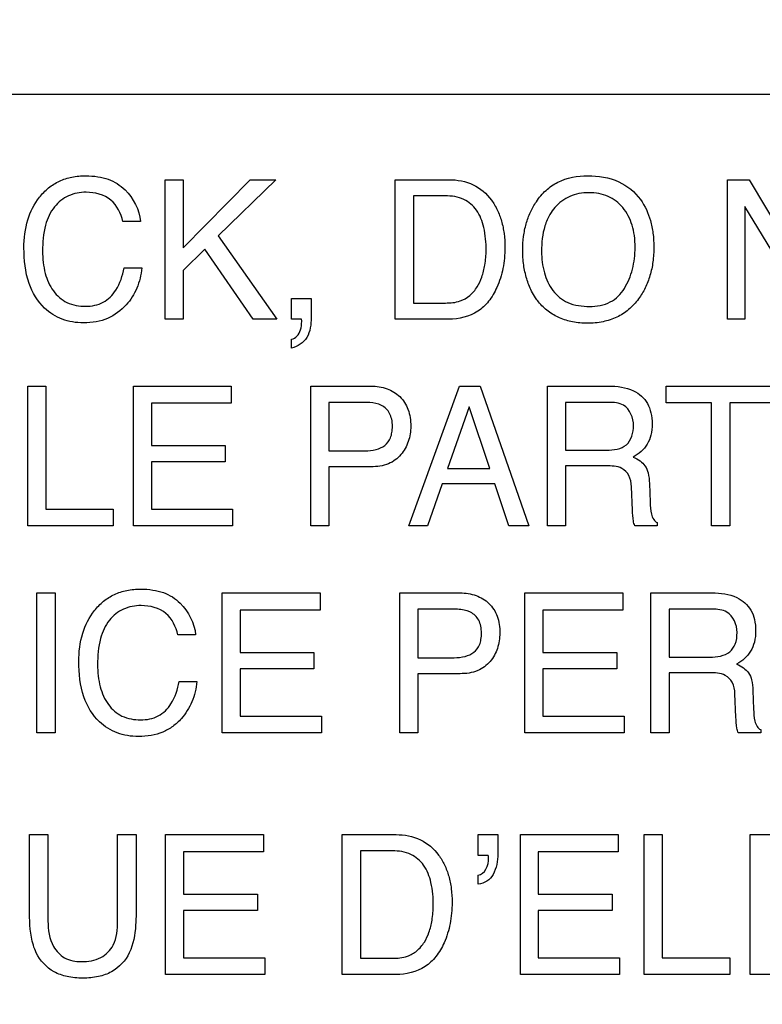
# Model space of a CAD drawing. Units: millimetres. Extents: x 0 to 1189, y 0 to 841.
# Drawn here: x 867 to 873, y 153 to 161 of the extents above; entities that cross this region are included whole.
import ezdxf

# ---------------------------------------------------------------- set-up
doc = ezdxf.new("R2010")
doc.units = ezdxf.units.MM
doc.header["$LTSCALE"] = 65.395
doc.layers.get('0').update_dxf_attribs({"linetype": 'CONTINUOUS'})
doc.layers.add('7_ALL_FEATURES', color=7, linetype='CONTINUOUS')
doc.layers.add('DEF_DRAFT_DIM', color=7, linetype='CONTINUOUS')
doc.styles.add('TEXTSTYLE_2', font='ar_wgl__.ttf')
doc.dimstyles.new('DIMSTYLE_4', dxfattribs={"dimtxt": 8, "dimasz": 3, "dimexe": 0.8, "dimexo": 0.2, "dimgap": 2, "dimtad": 1, "dimdec": 1, "dimlfac": 2, "dimdsep": 46, "dimtxsty": 'TEXTSTYLE_2', "dimblk": 'OPEN', "dimblk1": 'OPEN', "dimblk2": 'OPEN', "dimcen": 0.09, "dimazin": 2, "dimtp": 0.3, "dimtm": 0.3, "dimtfac": 1, "dimtdec": 1, "dimtofl": 0, "dimtmove": 0, "dimatfit": 3, "dimldrblk": 'OPEN', "dimfxl": 1, "dimtolj": 1, "dimarcsym": 0})

# ---------------------------------------------------------------- blocks, each defined once
blk = doc.blocks.new('_OPEN')
at = {"color": 0, "linetype": 'ByBlock'}
for p, q in [((0, 0), (-1, 0.1167)), ((-1, -0.1167), (0, 0)), ((-1, 0), (0, 0))]:
    blk.add_line(p, q, dxfattribs=at)
blk = doc.blocks.new('*D10')
at = {"layer": 'DEF_DRAFT_DIM', "color": 2, "linetype": 'Continuous', "transparency": 16777216}
for p, q in [((909.9516, 182.8914), (762.0016, 182.8914)), ((762.8016, 182.8914), (762.8016, 155.9789)), ((762.8016, 129.0664), (762.8016, 155.9789)), ((781.1016, 129.0664), (762.0016, 129.0664))]:
    blk.add_line(p, q, dxfattribs=at)
at = {"layer": 'DEF_DRAFT_DIM', "color": 2, "linetype": 'Continuous', "transparency": 16777216, "xscale": 3, "yscale": 3, "zscale": 3}
for p, rotation in [((762.8016, 182.8914), 90), ((762.8016, 129.0664), 270)]:
    blk.add_blockref('_OPEN', p, dxfattribs=dict(at, rotation=rotation))

msp = doc.modelspace()

# ---------------------------------------------------------------- linework, layer by layer
at = {"layer": '7_ALL_FEATURES', "color": 7, "linetype": 'Continuous'}
msp.add_line((884.4016, 160.0414), (840.4016, 160.0414), dxfattribs=at)
at = {"layer": '7_ALL_FEATURES', "color": 40, "linetype": 'Continuous'}
for p, q in [((868.5577, 159.4126), (868.6891, 159.4126)), ((868.5577, 158.3811), (868.5577, 159.4126)), ((868.6891, 159.4126), (868.6891, 158.908)), ((868.6891, 158.908), (869.1859, 159.4126)), ((869.3747, 159.4126), (868.9497, 158.9965)), ((869.1859, 159.4126), (869.3747, 159.4126)), ((870.2582, 159.4126), (870.6557, 159.4126)), ((870.2582, 158.3811), (870.2582, 159.4126)), ((872.7159, 159.4126), (872.8747, 159.4126)), ((872.7159, 158.3811), (872.7159, 159.4126)), ((872.8747, 159.4126), (873.3701, 158.5797)), ((870.628, 159.2929), (870.3937, 159.2929)), ((870.3937, 159.2929), (870.3937, 158.5007)), ((873.3472, 158.3811), (872.8448, 159.2142)), ((872.8448, 159.2142), (872.8448, 158.3811)), ((868.3744, 159.1032), (868.2435, 159.1032)), ((868.9497, 158.9965), (869.3833, 158.3811)), ((868.8507, 158.9), (868.6891, 158.7409)), ((869.2071, 158.3811), (868.8507, 158.9)), ((868.2526, 158.7598), (868.3839, 158.7598)), ((868.6891, 158.7409), (868.6891, 158.3811)), ((869.4913, 158.5344), (869.6363, 158.5344)), ((869.4913, 158.3811), (869.4913, 158.5344)), ((869.6363, 158.5344), (869.6363, 158.3928)), ((870.3937, 158.5007), (870.629, 158.5007)), ((868.6891, 158.3811), (868.5577, 158.3811)), ((869.3833, 158.3811), (869.2071, 158.3811)), ((869.565, 158.3811), (869.4913, 158.3811)), ((869.5667, 158.3641), (869.5667, 158.3724)), ((870.6544, 158.3811), (870.2582, 158.3811)), ((872.8448, 158.3811), (872.7159, 158.3811)), ((869.4913, 158.1679), (869.4913, 158.2339)), ((867.5402, 157.8862), (867.6747, 157.8862)), ((867.5402, 156.8538), (867.5402, 157.8862)), ((867.6747, 157.8862), (867.6747, 156.9767)), ((868.3236, 157.8862), (869.0452, 157.8862)), ((868.3236, 156.8538), (868.3236, 157.8862)), ((869.0452, 157.8862), (869.0452, 157.7593)), ((869.6339, 157.8862), (870.0783, 157.8862)), ((869.6339, 156.8538), (869.6339, 157.8862)), ((870.3584, 156.8538), (870.7333, 157.8862)), ((870.7333, 157.8862), (870.8857, 157.8862)), ((870.8857, 157.8862), (871.2467, 156.8538)), ((871.384, 157.8862), (871.836, 157.8862)), ((871.384, 156.8538), (871.384, 157.8862)), ((872.2613, 157.8862), (873.0678, 157.8862)), ((872.2613, 157.763), (872.2613, 157.8862)), ((869.0452, 157.7593), (868.455, 157.7593)), ((868.455, 157.7593), (868.455, 157.4461)), ((870.0348, 157.7658), (869.7683, 157.7658)), ((869.7683, 157.7658), (869.7683, 157.4082)), ((870.8039, 157.7324), (870.6442, 157.2766)), ((870.957, 157.2766), (870.8039, 157.7324)), ((871.8388, 157.7658), (871.5184, 157.7658)), ((871.5184, 157.7658), (871.5184, 157.4128)), ((872.5962, 157.763), (872.2613, 157.763)), ((872.5962, 156.8538), (872.5962, 157.763)), ((873.0678, 157.763), (872.7324, 157.763)), ((872.7324, 157.763), (872.7324, 156.8538)), ((868.455, 157.4461), (869.0007, 157.4461)), ((869.0007, 157.4461), (869.0007, 157.3264)), ((869.7683, 157.4082), (870.0348, 157.4082)), ((871.5184, 157.4128), (871.8216, 157.4128)), ((869.0007, 157.3264), (868.455, 157.3264)), ((868.455, 157.3264), (868.455, 156.9767)), ((870.0787, 157.2902), (869.7683, 157.2902)), ((869.7683, 157.2902), (869.7683, 156.8538)), ((870.6442, 157.2766), (870.957, 157.2766)), ((871.8167, 157.2965), (871.5184, 157.2965)), ((871.5184, 157.2965), (871.5184, 156.8538)), ((870.6049, 157.1625), (870.4976, 156.8538)), ((870.9951, 157.1625), (870.6049, 157.1625)), ((871.0988, 156.8538), (870.9951, 157.1625)), ((872.0133, 156.9694), (872.0047, 157.1419)), ((872.1385, 157.1665), (872.1432, 157.0278)), ((867.6747, 156.9767), (868.173, 156.9767)), ((868.173, 156.9767), (868.173, 156.8538)), ((868.455, 156.9767), (869.0555, 156.9767)), ((869.0555, 156.9767), (869.0555, 156.8538)), ((868.173, 156.8538), (867.5402, 156.8538)), ((869.0555, 156.8538), (868.3236, 156.8538)), ((869.7683, 156.8538), (869.6339, 156.8538)), ((870.4976, 156.8538), (870.3584, 156.8538)), ((871.2467, 156.8538), (871.0988, 156.8538)), ((871.5184, 156.8538), (871.384, 156.8538)), ((872.1957, 156.8538), (872.03, 156.8538)), ((872.1957, 156.8768), (872.1957, 156.8538)), ((872.7324, 156.8538), (872.5962, 156.8538)), ((867.6074, 156.357), (867.7438, 156.357)), ((867.6074, 155.3228), (867.6074, 156.357)), ((867.7438, 156.357), (867.7438, 155.3228)), ((868.9785, 156.357), (869.702, 156.357)), ((868.9785, 155.3224), (868.9785, 156.357)), ((869.702, 156.357), (869.702, 156.23)), ((870.2914, 156.357), (870.7372, 156.357)), ((870.2914, 155.3224), (870.2914, 156.357)), ((871.2176, 156.357), (871.9411, 156.357)), ((871.2176, 155.3224), (871.2176, 156.357)), ((871.9411, 156.357), (871.9411, 156.23)), ((872.1483, 156.357), (872.6007, 156.357)), ((872.1483, 155.3224), (872.1483, 156.357)), ((869.702, 156.23), (869.1104, 156.23)), ((869.1104, 156.23), (869.1104, 155.9163)), ((870.6928, 156.2367), (870.4263, 156.2367)), ((870.4263, 156.2367), (870.4263, 155.8781)), ((871.9411, 156.23), (871.3498, 156.23)), ((871.3498, 156.23), (871.3498, 155.9163)), ((872.6034, 156.2367), (872.2829, 156.2367)), ((872.2829, 156.2367), (872.2829, 155.8828)), ((868.7821, 156.0463), (868.651, 156.0463)), ((869.1104, 155.9163), (869.6574, 155.9163)), ((869.6574, 155.9163), (869.6574, 155.7966)), ((870.4263, 155.8781), (870.6928, 155.8781)), ((871.3498, 155.9163), (871.8962, 155.9163)), ((871.8962, 155.9163), (871.8962, 155.7966)), ((872.2829, 155.8828), (872.5865, 155.8828)), ((869.6574, 155.7966), (869.1104, 155.7966)), ((869.1104, 155.7966), (869.1104, 155.4457)), ((870.7376, 155.7598), (870.4263, 155.7598)), ((870.4263, 155.7598), (870.4263, 155.3224)), ((871.8962, 155.7966), (871.3498, 155.7966)), ((871.3498, 155.7966), (871.3498, 155.4457)), ((872.5814, 155.7661), (872.2829, 155.7661)), ((872.2829, 155.7661), (872.2829, 155.3224)), ((868.6598, 155.7022), (868.7914, 155.7022)), ((872.7781, 155.4388), (872.7703, 155.6113)), ((872.9037, 155.636), (872.9083, 155.4971)), ((869.1104, 155.4457), (869.712, 155.4457)), ((869.712, 155.4457), (869.712, 155.3224)), ((871.3498, 155.4457), (871.9513, 155.4457)), ((871.9513, 155.4457), (871.9513, 155.3224)), ((867.7438, 155.3228), (867.6074, 155.3228)), ((869.712, 155.3224), (868.9785, 155.3224)), ((870.4263, 155.3224), (870.2914, 155.3224)), ((871.9513, 155.3224), (871.2176, 155.3224)), ((872.2829, 155.3224), (872.1483, 155.3224)), ((872.9609, 155.3224), (872.7955, 155.3224)), ((872.9609, 155.346), (872.9609, 155.3224)), ((867.554, 154.57), (867.6902, 154.57)), ((867.554, 153.9892), (867.554, 154.57)), ((867.6902, 154.57), (867.6902, 153.9306)), ((868.2051, 154.57), (868.3415, 154.57)), ((868.2051, 153.9306), (868.2051, 154.57)), ((868.3415, 154.57), (868.3415, 153.9892)), ((868.5601, 154.57), (869.2834, 154.57)), ((868.5601, 153.5354), (868.5601, 154.57)), ((869.2834, 154.57), (869.2834, 154.4432)), ((869.8658, 154.57), (870.2646, 154.57)), ((869.8658, 153.5354), (869.8658, 154.57)), ((870.8726, 154.57), (871.0175, 154.57)), ((870.8726, 154.4163), (870.8726, 154.57)), ((871.0175, 154.57), (871.0175, 154.4282)), ((871.1842, 154.57), (871.9075, 154.57)), ((871.1842, 153.5354), (871.1842, 154.57)), ((871.9075, 154.57), (871.9075, 154.4432)), ((872.0982, 154.57), (872.2331, 154.57)), ((872.0982, 153.5354), (872.0982, 154.57)), ((872.2331, 154.57), (872.2331, 153.6588)), ((872.8833, 154.57), (873.6061, 154.57)), ((872.8833, 153.5354), (872.8833, 154.57)), ((869.2834, 154.4432), (868.692, 154.4432)), ((868.692, 154.4432), (868.692, 154.1294)), ((870.2366, 154.4499), (870.0022, 154.4499)), ((870.0022, 154.4499), (870.0022, 153.6555)), ((871.9075, 154.4432), (871.316, 154.4432)), ((871.316, 154.4432), (871.316, 154.1294)), ((870.9462, 154.4163), (870.8726, 154.4163)), ((870.9482, 154.4077), (870.9462, 154.4163)), ((870.9482, 154.3991), (870.9482, 154.4077)), ((870.8726, 154.2033), (870.8726, 154.2692)), ((868.692, 154.1294), (869.2389, 154.1294)), ((869.2389, 154.1294), (869.2389, 154.0097)), ((871.316, 154.1294), (871.8626, 154.1294)), ((871.8626, 154.1294), (871.8626, 154.0097)), ((869.2389, 154.0097), (868.692, 154.0097)), ((868.692, 154.0097), (868.692, 153.6588)), ((871.8626, 154.0097), (871.316, 154.0097)), ((871.316, 154.0097), (871.316, 153.6588)), ((868.692, 153.6588), (869.2932, 153.6588)), ((869.2932, 153.6588), (869.2932, 153.5354)), ((870.0022, 153.6555), (870.2373, 153.6555)), ((871.316, 153.6588), (871.9177, 153.6588)), ((871.9177, 153.6588), (871.9177, 153.5354)), ((872.2331, 153.6588), (872.7324, 153.6588)), ((872.7324, 153.6588), (872.7324, 153.5354)), ((869.2932, 153.5354), (868.5601, 153.5354)), ((870.263, 153.5354), (869.8658, 153.5354)), ((871.9177, 153.5354), (871.1842, 153.5354)), ((872.7324, 153.5354), (872.0982, 153.5354)), ((873.6163, 153.5354), (872.8833, 153.5354))]:
    msp.add_line(p, q, dxfattribs=at)
msp.add_arc((869.513, 158.3663), 0.0541, 6.49596, 15.90564, dxfattribs=at)
for points, knots in [([(867.5123, 158.9078), (867.5123, 158.9777), (867.5272, 159.1117), (867.6031, 159.2626), (867.6916, 159.3542), (867.7739, 159.4055), (867.8684, 159.4356), (867.9649, 159.4438), (868.0558, 159.4376), (868.1581, 159.4133), (868.2253, 159.3725), (868.2597, 159.338)], [0, 0, 0, 0, 0.190099, 0.359987, 0.448214, 0.533499, 0.620889, 0.715116, 0.795064, 0.867581, 1, 1, 1, 1]), ([(870.6557, 159.4126), (870.7168, 159.4126), (870.8399, 159.3915), (870.9569, 159.29), (871.0156, 159.1892), (871.047, 159.1055), (871.0654, 159.0123), (871.0707, 158.9202), (871.0668, 158.8338), (871.0524, 158.7331), (871.0176, 158.6229), (870.9556, 158.5129), (870.8447, 158.4079), (870.7286, 158.3811), (870.6544, 158.3811)], [0, 0, 0, 0, 0.123512, 0.242079, 0.299292, 0.358728, 0.422071, 0.49077, 0.544854, 0.596846, 0.696283, 0.77678, 0.8498, 1, 1, 1, 1]), ([(871.2957, 158.5398), (871.2852, 158.5557), (871.2596, 158.6008), (871.2272, 158.6812), (871.2056, 158.7835), (871.1992, 158.8887), (871.2051, 158.9912), (871.2237, 159.0855), (871.2553, 159.1724), (871.303, 159.2573), (871.3689, 159.3364), (871.4919, 159.4209), (871.6063, 159.4414), (871.6817, 159.4414)], [0, 0, 0, 0, 0.048287, 0.130611, 0.217453, 0.310968, 0.395806, 0.475847, 0.552668, 0.628081, 0.720817, 0.80986, 1, 1, 1, 1]), ([(871.6817, 159.4414), (871.7594, 159.4414), (871.9107, 159.42), (872.0311, 159.3219), (872.0718, 159.2658)], [0, 0, 0, 0, 0.52835, 1, 1, 1, 1]), ([(867.9717, 159.3197), (867.9274, 159.3197), (867.8377, 159.3034), (867.7254, 159.2137), (867.6582, 159.0649), (867.6499, 158.9485), (867.6499, 158.8838)], [0, 0, 0, 0, 0.218309, 0.432316, 0.681236, 1, 1, 1, 1]), ([(868.2435, 159.1032), (868.23, 159.162), (868.1719, 159.2869), (868.0359, 159.3197), (867.9717, 159.3197)], [0, 0, 0, 0, 0.484156, 1, 1, 1, 1]), ([(871.9526, 158.6078), (871.979, 158.6521), (872.0096, 158.7256), (872.0293, 158.8302), (872.0341, 158.9137), (872.0291, 158.9971), (872.0072, 159.0992), (871.9514, 159.2102), (871.8546, 159.2851), (871.7637, 159.3125), (871.6904, 159.3187), (871.6173, 159.3125), (871.5267, 159.2851), (871.4514, 159.2292), (871.4127, 159.1742), (871.4023, 159.1564)], [0, 0, 0, 0, 0.123032, 0.186682, 0.253244, 0.322186, 0.385428, 0.501631, 0.610542, 0.666298, 0.726365, 0.785025, 0.840259, 0.95062, 1, 1, 1, 1]), ([(870.629, 158.5007), (870.6661, 158.5007), (870.7316, 158.5055), (870.8134, 158.5533), (870.867, 158.6168), (870.9021, 158.6955), (870.9207, 158.7693), (870.9286, 158.8358), (870.9329, 158.929), (870.9214, 159.0498), (870.8722, 159.1891), (870.7653, 159.2808), (870.6747, 159.2929), (870.628, 159.2929)], [0, 0, 0, 0, 0.098411, 0.169454, 0.245625, 0.315454, 0.396918, 0.446972, 0.49316, 0.644792, 0.767386, 0.876032, 1, 1, 1, 1]), ([(872.0718, 159.2658), (872.1054, 159.219), (872.1434, 159.1359), (872.167, 159.0149), (872.1728, 158.9123), (872.1665, 158.8068), (872.1454, 158.7046), (872.1097, 158.6119), (872.0575, 158.5257), (871.9879, 158.4494), (871.8975, 158.3913), (871.7926, 158.3576), (871.6814, 158.348), (871.5725, 158.3569), (871.4735, 158.3865), (871.3874, 158.4374), (871.3297, 158.4918), (871.3027, 158.5291), (871.2957, 158.5398)], [0, 0, 0, 0, 0.104321, 0.161257, 0.222883, 0.28986, 0.352147, 0.411239, 0.468851, 0.533752, 0.596465, 0.661103, 0.731425, 0.797242, 0.857986, 0.916762, 0.97693, 1, 1, 1, 1]), ([(871.4023, 159.1564), (871.3866, 159.1295), (871.3492, 159.0417), (871.3406, 158.9457), (871.3406, 158.8824)], [0, 0, 0, 0, 0.329104, 1, 1, 1, 1]), ([(868.3839, 158.7598), (868.3785, 158.7086), (868.3552, 158.6096), (868.2712, 158.4744), (868.1591, 158.3915), (868.0454, 158.3589), (867.957, 158.3517), (867.8718, 158.3581), (867.7948, 158.3786), (867.7251, 158.4135), (867.6266, 158.4893), (867.5279, 158.6569), (867.5123, 158.8197), (867.5123, 158.9078)], [0, 0, 0, 0, 0.106579, 0.206996, 0.324631, 0.385123, 0.45033, 0.50748, 0.561421, 0.614211, 0.668004, 0.817374, 1, 1, 1, 1]), ([(867.6499, 158.8838), (867.6499, 158.8287), (867.6603, 158.7252), (867.719, 158.5877), (867.8273, 158.4914), (867.9216, 158.4769), (867.9689, 158.4769)], [0, 0, 0, 0, 0.284505, 0.530248, 0.755781, 1, 1, 1, 1]), ([(871.3406, 158.8824), (871.3406, 158.8293), (871.3528, 158.7271), (871.4142, 158.5882), (871.5352, 158.4876), (871.6408, 158.4754), (871.6955, 158.4754)], [0, 0, 0, 0, 0.26147, 0.499951, 0.73078, 1, 1, 1, 1]), ([(867.9689, 158.4769), (868.0131, 158.4769), (868.1039, 158.4936), (868.2114, 158.6026), (868.2412, 158.7026), (868.2526, 158.7598)], [0, 0, 0, 0, 0.302965, 0.600173, 1, 1, 1, 1]), ([(871.6955, 158.4754), (871.7477, 158.4754), (871.8518, 158.4918), (871.9281, 158.5666), (871.9526, 158.6078)], [0, 0, 0, 0, 0.521606, 1, 1, 1, 1]), ([(869.6363, 158.3928), (869.6363, 158.3428), (869.6262, 158.2404), (869.5363, 158.1761), (869.4913, 158.1679)], [0, 0, 0, 0, 0.522652, 1, 1, 1, 1]), ([(869.4913, 158.2339), (869.5062, 158.2364), (869.5375, 158.2539), (869.5608, 158.3047), (869.5667, 158.3433), (869.5667, 158.3641)], [0, 0, 0, 0, 0.280044, 0.614368, 1, 1, 1, 1]), ([(870.0783, 157.8862), (870.1188, 157.8862), (870.1972, 157.8755), (870.2981, 157.8143), (870.3629, 157.7129), (870.3726, 157.6319), (870.3726, 157.5897)], [0, 0, 0, 0, 0.258045, 0.493458, 0.730443, 1, 1, 1, 1]), ([(871.836, 157.8862), (871.8987, 157.8862), (872.0121, 157.8744), (872.1199, 157.7808), (872.1532, 157.6868), (872.1602, 157.6067), (872.1534, 157.5263), (872.1251, 157.4547), (872.0781, 157.3994), (872.0388, 157.3723), (872.0174, 157.361)], [0, 0, 0, 0, 0.240422, 0.418529, 0.511526, 0.617023, 0.725466, 0.818611, 0.907264, 1, 1, 1, 1]), ([(870.156, 157.7441), (870.1299, 157.7567), (870.088, 157.7644), (870.0469, 157.7658), (870.0348, 157.7658)], [0, 0, 0, 0, 0.704668, 1, 1, 1, 1]), ([(870.0348, 157.4082), (870.0621, 157.4082), (870.1133, 157.4136), (870.1838, 157.4427), (870.2225, 157.4933), (870.2352, 157.5444), (870.2384, 157.5912), (870.2344, 157.6398), (870.215, 157.6984), (870.1812, 157.7312), (870.156, 157.7441)], [0, 0, 0, 0, 0.166379, 0.31018, 0.451341, 0.533352, 0.62854, 0.735301, 0.828388, 1, 1, 1, 1]), ([(872.0212, 157.594), (872.0212, 157.6502), (871.9759, 157.7589), (871.8751, 157.7658), (871.8388, 157.7658)], [0, 0, 0, 0, 0.607066, 1, 1, 1, 1]), ([(870.3726, 157.5897), (870.3726, 157.5516), (870.3611, 157.4759), (870.3066, 157.3738), (870.2071, 157.2998), (870.1227, 157.2902), (870.0787, 157.2902)], [0, 0, 0, 0, 0.242551, 0.478378, 0.719997, 1, 1, 1, 1]), ([(871.8216, 157.4128), (871.8719, 157.4128), (871.9885, 157.4264), (872.0212, 157.5434), (872.0212, 157.594)], [0, 0, 0, 0, 0.498504, 1, 1, 1, 1]), ([(872.0174, 157.361), (872.0355, 157.3534), (872.068, 157.336), (872.1099, 157.2972), (872.133, 157.2377), (872.1373, 157.1925), (872.1385, 157.1665)], [0, 0, 0, 0, 0.239125, 0.447933, 0.681933, 1, 1, 1, 1]), ([(872.0047, 157.1419), (872.0033, 157.1708), (871.9948, 157.2253), (871.9256, 157.2962), (871.8565, 157.2965), (871.8167, 157.2965)], [0, 0, 0, 0, 0.312279, 0.569749, 1, 1, 1, 1]), ([(872.03, 156.8538), (872.025, 156.8646), (872.0147, 156.9029), (872.0142, 156.9422), (872.0133, 156.9694)], [0, 0, 0, 0, 0.303655, 1, 1, 1, 1]), ([(872.1432, 157.0278), (872.1442, 156.9984), (872.1462, 156.9542), (872.1649, 156.9007), (872.1852, 156.8817), (872.1957, 156.8768)], [0, 0, 0, 0, 0.529293, 0.790931, 1, 1, 1, 1]), ([(867.9181, 155.8501), (867.9181, 155.9202), (867.9332, 156.0547), (868.0097, 156.2058), (868.0981, 156.298), (868.1805, 156.3493), (868.2752, 156.3794), (868.372, 156.3876), (868.4632, 156.3813), (868.5657, 156.3569), (868.6329, 156.316), (868.6672, 156.2814)], [0, 0, 0, 0, 0.190074, 0.360484, 0.448505, 0.533615, 0.620938, 0.715224, 0.795405, 0.867933, 1, 1, 1, 1]), ([(870.7372, 156.357), (870.7776, 156.357), (870.856, 156.3463), (870.9571, 156.2851), (871.0218, 156.1835), (871.0316, 156.1024), (871.0316, 156.0601)], [0, 0, 0, 0, 0.2576, 0.49286, 0.730393, 1, 1, 1, 1]), ([(872.6007, 156.357), (872.6632, 156.357), (872.7768, 156.3454), (872.885, 156.252), (872.9188, 156.1578), (872.926, 156.0775), (872.9189, 155.9967), (872.8898, 155.9252), (872.8431, 155.8695), (872.8037, 155.8422), (872.7824, 155.8306)], [0, 0, 0, 0, 0.239571, 0.418159, 0.511128, 0.616465, 0.72542, 0.818385, 0.907351, 1, 1, 1, 1]), ([(868.3791, 156.2633), (868.3345, 156.2633), (868.2445, 156.247), (868.1317, 156.1572), (868.0651, 156.0077), (868.0566, 155.8912), (868.0566, 155.8263)], [0, 0, 0, 0, 0.21901, 0.432965, 0.681065, 1, 1, 1, 1]), ([(868.651, 156.0463), (868.6375, 156.1053), (868.5791, 156.2301), (868.4433, 156.2633), (868.3791, 156.2633)], [0, 0, 0, 0, 0.484913, 1, 1, 1, 1]), ([(870.8151, 156.2148), (870.8073, 156.2185), (870.7682, 156.2333), (870.7257, 156.2367), (870.6928, 156.2367)], [0, 0, 0, 0, 0.208143, 1, 1, 1, 1]), ([(870.6928, 155.8781), (870.7203, 155.8781), (870.7717, 155.8836), (870.8428, 155.9125), (870.8814, 155.9635), (870.8939, 156.0148), (870.8971, 156.0616), (870.8931, 156.1103), (870.8741, 156.169), (870.8402, 156.2019), (870.8151, 156.2148)], [0, 0, 0, 0, 0.166847, 0.311423, 0.452335, 0.534348, 0.629405, 0.73579, 0.828552, 1, 1, 1, 1]), ([(872.786, 156.065), (872.786, 156.1211), (872.7405, 156.2294), (872.6399, 156.2367), (872.6034, 156.2367)], [0, 0, 0, 0, 0.60615, 1, 1, 1, 1]), ([(871.0316, 156.0601), (871.0316, 156.022), (871.0202, 155.946), (870.9655, 155.8439), (870.8662, 155.7696), (870.7816, 155.7598), (870.7376, 155.7598)], [0, 0, 0, 0, 0.242398, 0.478774, 0.719729, 1, 1, 1, 1]), ([(872.5865, 155.8828), (872.6369, 155.8828), (872.719, 155.8938), (872.7821, 155.9816), (872.786, 156.0356), (872.786, 156.065)], [0, 0, 0, 0, 0.49062, 0.713383, 1, 1, 1, 1]), ([(868.7914, 155.7022), (868.7861, 155.6509), (868.763, 155.5514), (868.6933, 155.4398), (868.6151, 155.3673), (868.539, 155.3249), (868.4525, 155.3), (868.3638, 155.2929), (868.2784, 155.2993), (868.1765, 155.3264), (868.0457, 155.4079), (867.934, 155.5984), (867.9181, 155.7617), (867.9181, 155.8501)], [0, 0, 0, 0, 0.106623, 0.207438, 0.26683, 0.325302, 0.38588, 0.451256, 0.508196, 0.562106, 0.668084, 0.817388, 1, 1, 1, 1]), ([(868.0566, 155.8263), (868.0566, 155.7709), (868.0671, 155.6671), (868.1259, 155.5293), (868.2344, 155.4329), (868.3287, 155.4185), (868.3761, 155.4185)], [0, 0, 0, 0, 0.284943, 0.531066, 0.755919, 1, 1, 1, 1]), ([(872.7824, 155.8306), (872.8005, 155.8232), (872.8333, 155.8057), (872.8753, 155.767), (872.8983, 155.7072), (872.9026, 155.6621), (872.9037, 155.636)], [0, 0, 0, 0, 0.239467, 0.44901, 0.681828, 1, 1, 1, 1]), ([(872.7703, 155.6113), (872.7688, 155.6402), (872.7601, 155.695), (872.6906, 155.7665), (872.6211, 155.7661), (872.5814, 155.7661)], [0, 0, 0, 0, 0.312274, 0.57184, 1, 1, 1, 1]), ([(868.3761, 155.4185), (868.4203, 155.4185), (868.5112, 155.4349), (868.6192, 155.544), (868.6491, 155.6447), (868.6598, 155.7022)], [0, 0, 0, 0, 0.302181, 0.599078, 1, 1, 1, 1]), ([(872.9083, 155.4971), (872.9093, 155.4675), (872.9111, 155.4231), (872.9303, 155.3698), (872.9504, 155.3508), (872.9609, 155.346)], [0, 0, 0, 0, 0.531588, 0.792592, 1, 1, 1, 1]), ([(872.7955, 155.3224), (872.7905, 155.3335), (872.7797, 155.3718), (872.7791, 155.4115), (872.7781, 155.4388)], [0, 0, 0, 0, 0.307837, 1, 1, 1, 1]), ([(870.2646, 154.57), (870.3258, 154.57), (870.4491, 154.5483), (870.5662, 154.4467), (870.6252, 154.3458), (870.6567, 154.2619), (870.675, 154.1685), (870.6801, 154.0762), (870.6764, 153.9895), (870.6621, 153.8884), (870.6281, 153.7776), (870.5654, 153.6675), (870.454, 153.5623), (870.3375, 153.5354), (870.263, 153.5354)], [0, 0, 0, 0, 0.123495, 0.241899, 0.299183, 0.358545, 0.421776, 0.490389, 0.544637, 0.596586, 0.696083, 0.776583, 0.849672, 1, 1, 1, 1]), ([(870.2373, 153.6555), (870.2745, 153.6555), (870.3404, 153.6601), (870.4224, 153.7081), (870.4762, 153.7717), (870.5116, 153.8505), (870.5296, 153.9246), (870.5381, 153.9911), (870.542, 154.0846), (870.5313, 154.2058), (870.4809, 154.3452), (870.3744, 154.4377), (870.2834, 154.4499), (870.2366, 154.4499)], [0, 0, 0, 0, 0.09858, 0.169795, 0.245663, 0.315595, 0.396919, 0.44694, 0.493072, 0.644751, 0.767358, 0.876132, 1, 1, 1, 1]), ([(871.0175, 154.4282), (871.0175, 154.3759), (871.0046, 154.2976), (870.94, 154.2205), (870.895, 154.2062), (870.8726, 154.2033)], [0, 0, 0, 0, 0.538561, 0.767571, 1, 1, 1, 1]), ([(870.8726, 154.2692), (870.8961, 154.2735), (870.9408, 154.3153), (870.9482, 154.3699), (870.9482, 154.3991)], [0, 0, 0, 0, 0.449717, 1, 1, 1, 1]), ([(867.6037, 153.696), (867.5949, 153.7142), (867.5603, 153.8081), (867.554, 153.9098), (867.554, 153.9892)], [0, 0, 0, 0, 0.20321, 1, 1, 1, 1]), ([(868.3415, 153.9892), (868.3415, 153.9592), (868.3383, 153.8602), (868.3221, 153.7584), (868.2915, 153.696)], [0, 0, 0, 0, 0.301116, 1, 1, 1, 1]), ([(867.6902, 153.9306), (867.6902, 153.8666), (867.7052, 153.7586), (867.8092, 153.646), (867.8941, 153.6309), (867.9364, 153.6309)], [0, 0, 0, 0, 0.440884, 0.708937, 1, 1, 1, 1]), ([(867.9364, 153.6309), (867.9858, 153.6309), (868.0825, 153.6437), (868.1968, 153.761), (868.2051, 153.8703), (868.2051, 153.9306)], [0, 0, 0, 0, 0.323939, 0.604909, 1, 1, 1, 1]), ([(868.2915, 153.696), (868.2635, 153.6383), (868.1914, 153.5597), (868.0597, 153.5149), (867.9473, 153.5052), (867.8349, 153.5149), (867.7035, 153.5596), (867.6315, 153.6383), (867.6037, 153.696)], [0, 0, 0, 0, 0.233773, 0.358227, 0.500421, 0.642365, 0.766637, 1, 1, 1, 1])]:
    msp.add_open_spline(points, degree=3, knots=knots, dxfattribs=at)
for points in [[(868.2597, 159.338), (868.3215, 159.2767), (868.3664, 159.19), (868.3744, 159.1032)], [(868.6672, 156.2814), (868.7291, 156.2199), (868.775, 156.1332), (868.7821, 156.0463)]]:
    msp.add_open_spline(points, degree=3, dxfattribs=at)

# ---------------------------------------------------------------- dimensions: what is measured, and where the dimension line sits
at = {"layer": 'DEF_DRAFT_DIM', "color": 2, "linetype": 'Continuous'}
dim = msp.add_linear_dim(base=(762.8016066488, 182.8914131212), p1=(781.3016066488, 129.0664131212), p2=(910.1516066488, 182.8914131212), angle=90, dimstyle='DIMSTYLE_4', dxfattribs=at)
dim.commit()
dim.dimension.update_dxf_attribs({"geometry": '*D10', "text_midpoint": (762.8016066488, 142.001217954), "dimtype": 160})

doc.saveas('drawing.dxf')
